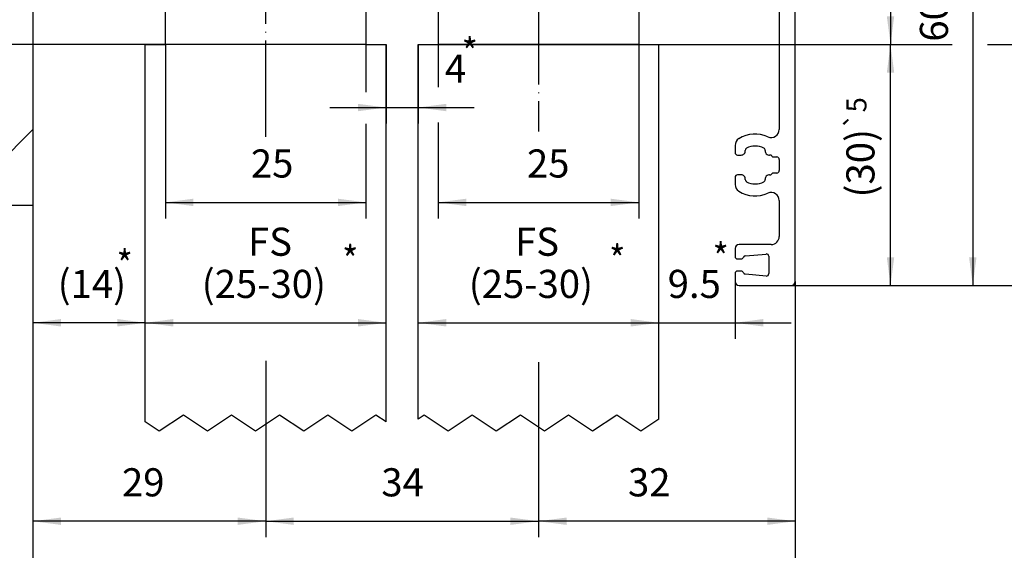
# Model space of a CAD drawing. Units: inches. Extents: x 0 to 584, y 0 to 412.
# Drawn here: x 99 to 222, y 218 to 284 of the extents above; entities that cross this region are included whole.
import ezdxf

# ---------------------------------------------------------------- set-up
doc = ezdxf.new("R2010")
doc.units = ezdxf.units.IN
doc.linetypes.add('DOT_CENTER', pattern=[14, 12, -1, 0, -1])
doc.layers.add('1', color=7, linetype='Continuous')
doc.styles.add('CONVERTER_11', font='txt.shx', dxfattribs={"width": 0.9})
doc.dimstyles.new('ME10_DIM_10', dxfattribs={"dimtxt": 3.5, "dimasz": 3.5, "dimexe": 2, "dimexo": 0, "dimgap": 2, "dimtad": 1, "dimdsep": 46, "dimtxsty": 'CONVERTER_11', "dimsah": 1, "dimcen": 0.09, "dimclrd": 3, "dimclre": 3, "dimclrt": 4, "dimadec": 0, "dimazin": 0, "dimtol": 1, "dimtp": 10, "dimtm": 5, "dimtfac": 0.714286, "dimtdec": 0, "dimtix": 1, "dimtmove": 0, "dimatfit": 3, "dimfxl": 1, "dimtolj": 1, "dimtzin": 0, "dimarcsym": 0})
doc.dimstyles.new('ME10_DIM_11', dxfattribs={"dimtxt": 3.5, "dimasz": 3.5, "dimexe": 2, "dimexo": 0, "dimgap": 2, "dimtad": 1, "dimdsep": 46, "dimtxsty": 'CONVERTER_11', "dimsah": 1, "dimcen": 0.09, "dimclrd": 3, "dimclre": 3, "dimclrt": 4, "dimadec": 0, "dimazin": 0, "dimtfac": 1, "dimtdec": 4, "dimtix": 1, "dimtmove": 0, "dimatfit": 3, "dimfxl": 1, "dimtolj": 1, "dimtzin": 0, "dimarcsym": 0})
doc.dimstyles.new('ME10_DIM_12', dxfattribs={"dimtxt": 3.5, "dimasz": 3.5, "dimexe": 2, "dimexo": 0, "dimgap": 2, "dimtad": 1, "dimdsep": 46, "dimtxsty": 'CONVERTER_11', "dimsah": 1, "dimcen": 0.09, "dimclrd": 3, "dimclre": 3, "dimclrt": 4, "dimadec": 0, "dimazin": 0, "dimtfac": 1, "dimtdec": 4, "dimtix": 1, "dimtmove": 0, "dimatfit": 3, "dimfxl": 1, "dimtolj": 1, "dimtzin": 0, "dimarcsym": 0})
doc.dimstyles.new('ME10_DIM_14', dxfattribs={"dimtxt": 3.5, "dimasz": 3.5, "dimexe": 2, "dimexo": 0, "dimgap": 2, "dimtad": 1, "dimdec": 0, "dimdsep": 46, "dimtxsty": 'CONVERTER_11', "dimsah": 1, "dimcen": 0.09, "dimclrd": 3, "dimclre": 3, "dimclrt": 4, "dimadec": 0, "dimazin": 0, "dimtfac": 1, "dimtdec": 4, "dimtix": 1, "dimtmove": 0, "dimatfit": 3, "dimfxl": 1, "dimtolj": 1, "dimtzin": 0, "dimarcsym": 0})
doc.dimstyles.new('ME10_DIM_15', dxfattribs={"dimtxt": 3.5, "dimasz": 3.5, "dimexe": 2, "dimexo": 0, "dimgap": 2, "dimtad": 1, "dimdsep": 46, "dimtxsty": 'CONVERTER_11', "dimsah": 1, "dimcen": 0.09, "dimclrd": 3, "dimclre": 3, "dimclrt": 4, "dimadec": 0, "dimazin": 0, "dimtfac": 1, "dimtdec": 4, "dimtix": 1, "dimtmove": 0, "dimatfit": 3, "dimfxl": 1, "dimtolj": 1, "dimtzin": 0, "dimarcsym": 0})
doc.dimstyles.new('ME10_DIM_16', dxfattribs={"dimtxt": 3.5, "dimasz": 3.5, "dimexe": 2, "dimexo": 0, "dimgap": 2, "dimtad": 1, "dimdsep": 46, "dimtxsty": 'CONVERTER_11', "dimsah": 1, "dimcen": 0.09, "dimclrd": 3, "dimclre": 3, "dimclrt": 4, "dimadec": 0, "dimazin": 0, "dimtol": 1, "dimtp": 5, "dimtm": 5, "dimtfac": 0.714286, "dimtdec": 0, "dimtix": 1, "dimtmove": 0, "dimatfit": 3, "dimfxl": 1, "dimtolj": 1, "dimtzin": 0, "dimarcsym": 0})
doc.dimstyles.new('ME10_DIM_17', dxfattribs={"dimtxt": 3.5, "dimasz": 3.5, "dimexe": 2, "dimexo": 0, "dimgap": 2, "dimtad": 1, "dimdsep": 46, "dimtxsty": 'CONVERTER_11', "dimsah": 1, "dimcen": 0.09, "dimclrd": 3, "dimclre": 3, "dimclrt": 4, "dimadec": 0, "dimazin": 0, "dimtfac": 1, "dimtdec": 4, "dimtix": 1, "dimtmove": 0, "dimatfit": 3, "dimfxl": 1, "dimtolj": 1, "dimtzin": 0, "dimarcsym": 0})
doc.dimstyles.new('ME10_DIM_23', dxfattribs={"dimtxt": 3.5, "dimasz": 3.5, "dimexe": 2, "dimexo": 0, "dimgap": 2, "dimtad": 1, "dimdsep": 46, "dimtxsty": 'CONVERTER_11', "dimsah": 1, "dimcen": 0.09, "dimclrd": 3, "dimclre": 3, "dimclrt": 4, "dimadec": 0, "dimazin": 0, "dimtol": 1, "dimtp": 5, "dimtm": 5, "dimtfac": 0.714286, "dimtdec": 0, "dimtix": 1, "dimtmove": 0, "dimatfit": 3, "dimfxl": 1, "dimtolj": 1, "dimtzin": 0, "dimarcsym": 0})
doc.dimstyles.new('ME10_DIM_24', dxfattribs={"dimtxt": 3.5, "dimasz": 3.5, "dimexe": 2, "dimexo": 0, "dimgap": 2, "dimtad": 1, "dimdsep": 46, "dimtxsty": 'CONVERTER_11', "dimsah": 1, "dimcen": 0.09, "dimclrd": 3, "dimclre": 3, "dimclrt": 4, "dimadec": 0, "dimazin": 0, "dimtfac": 1, "dimtdec": 4, "dimtix": 1, "dimtmove": 0, "dimatfit": 3, "dimfxl": 1, "dimtolj": 1, "dimtzin": 0, "dimarcsym": 0})
doc.dimstyles.new('ME10_DIM_25', dxfattribs={"dimtxt": 3.5, "dimasz": 3.5, "dimexe": 2, "dimexo": 0, "dimgap": 2, "dimtad": 1, "dimdsep": 46, "dimtxsty": 'CONVERTER_11', "dimsah": 1, "dimcen": 0.09, "dimclrd": 3, "dimclre": 3, "dimclrt": 4, "dimadec": 0, "dimazin": 0, "dimtfac": 1, "dimtdec": 4, "dimtix": 1, "dimtmove": 0, "dimatfit": 3, "dimfxl": 1, "dimtolj": 1, "dimtzin": 0, "dimarcsym": 0})
doc.dimstyles.new('ME10_DIM_26', dxfattribs={"dimtxt": 3.5, "dimasz": 3.5, "dimexe": 2, "dimexo": 0, "dimgap": 2, "dimtad": 1, "dimdsep": 46, "dimtxsty": 'CONVERTER_11', "dimsah": 1, "dimcen": 0.09, "dimclrd": 3, "dimclre": 3, "dimclrt": 4, "dimadec": 0, "dimazin": 0, "dimtfac": 1, "dimtdec": 4, "dimtix": 1, "dimtmove": 0, "dimatfit": 3, "dimfxl": 1, "dimtolj": 1, "dimtzin": 0, "dimarcsym": 0})
doc.dimstyles.new('ME10_DIM_27', dxfattribs={"dimtxt": 3.5, "dimasz": 3.5, "dimexe": 2, "dimexo": 0, "dimgap": 2, "dimtad": 1, "dimdsep": 46, "dimtxsty": 'CONVERTER_11', "dimsah": 1, "dimcen": 0.09, "dimclrd": 3, "dimclre": 3, "dimclrt": 4, "dimadec": 0, "dimazin": 0, "dimtfac": 1, "dimtdec": 4, "dimtix": 1, "dimtmove": 0, "dimatfit": 3, "dimfxl": 1, "dimtolj": 1, "dimtzin": 0, "dimarcsym": 0})
doc.dimstyles.new('ME10_DIM_28', dxfattribs={"dimtxt": 3.5, "dimasz": 3.5, "dimexe": 2, "dimexo": 0, "dimgap": 2, "dimtad": 1, "dimdsep": 46, "dimtxsty": 'CONVERTER_11', "dimsah": 1, "dimcen": 0.09, "dimclrd": 3, "dimclre": 3, "dimclrt": 4, "dimadec": 0, "dimazin": 0, "dimtfac": 1, "dimtdec": 4, "dimtix": 1, "dimtmove": 0, "dimatfit": 3, "dimfxl": 1, "dimtolj": 1, "dimtzin": 0, "dimarcsym": 0})
doc.dimstyles.new('ME10_DIM_29', dxfattribs={"dimtxt": 3.5, "dimasz": 3.5, "dimexe": 2, "dimexo": 0, "dimgap": 2, "dimtad": 1, "dimdsep": 46, "dimtxsty": 'CONVERTER_11', "dimsah": 1, "dimcen": 0.09, "dimclrd": 3, "dimclre": 3, "dimclrt": 4, "dimadec": 0, "dimazin": 0, "dimtfac": 1, "dimtdec": 4, "dimtix": 1, "dimtmove": 0, "dimatfit": 3, "dimfxl": 1, "dimtolj": 1, "dimtzin": 0, "dimarcsym": 0})
doc.dimstyles.new('ME10_DIM_30', dxfattribs={"dimtxt": 3.5, "dimasz": 3.5, "dimexe": 2, "dimexo": 0, "dimgap": 2, "dimtad": 1, "dimdsep": 46, "dimtxsty": 'CONVERTER_11', "dimsah": 1, "dimcen": 0.09, "dimclrd": 3, "dimclre": 3, "dimclrt": 4, "dimadec": 0, "dimazin": 0, "dimtfac": 1, "dimtdec": 4, "dimtix": 1, "dimtmove": 0, "dimatfit": 3, "dimfxl": 1, "dimtolj": 1, "dimtzin": 0, "dimarcsym": 0})
doc.dimstyles.new('ME10_DIM_31', dxfattribs={"dimtxt": 3.5, "dimasz": 3.5, "dimexe": 2, "dimexo": 0, "dimgap": 2, "dimtad": 1, "dimdsep": 46, "dimtxsty": 'CONVERTER_11', "dimsah": 1, "dimcen": 0.09, "dimclrd": 3, "dimclre": 3, "dimclrt": 4, "dimadec": 0, "dimazin": 0, "dimtfac": 1, "dimtdec": 4, "dimtix": 1, "dimtmove": 0, "dimatfit": 3, "dimfxl": 1, "dimtolj": 1, "dimtzin": 0, "dimarcsym": 0})
doc.dimstyles.new('ME10_DIM_32', dxfattribs={"dimtxt": 3.5, "dimasz": 3.5, "dimexe": 2, "dimexo": 0, "dimgap": 2, "dimtad": 1, "dimdsep": 46, "dimtxsty": 'CONVERTER_11', "dimsah": 1, "dimcen": 0.09, "dimclrd": 3, "dimclre": 3, "dimclrt": 4, "dimadec": 0, "dimazin": 0, "dimtfac": 1, "dimtdec": 4, "dimtix": 1, "dimtmove": 0, "dimatfit": 3, "dimfxl": 1, "dimtolj": 1, "dimtzin": 0, "dimarcsym": 0})
doc.dimstyles.new('ME10_DIM_33', dxfattribs={"dimtxt": 3.5, "dimasz": 3.5, "dimexe": 2, "dimexo": 0, "dimgap": 2, "dimtad": 1, "dimdsep": 46, "dimtxsty": 'CONVERTER_11', "dimsah": 1, "dimcen": 0.09, "dimclrd": 3, "dimclre": 3, "dimclrt": 4, "dimadec": 0, "dimazin": 0, "dimtfac": 1, "dimtdec": 4, "dimtix": 1, "dimtmove": 0, "dimatfit": 3, "dimfxl": 1, "dimtolj": 1, "dimtzin": 0, "dimarcsym": 0})

# ---------------------------------------------------------------- blocks, each defined once
blk = doc.blocks.new('10421-EP-70_15_Clipsblende-100-einfluegelig__2', base_point=(185.71, 250.9))
at = {"color": 1, "linetype": 'Continuous'}
for p, q in [((195.61, 251.4), (195.61, 361.4)), ((193.61, 301.4), (193.61, 270.32)), ((188.11, 268.33), (188.11, 267.44)), ((188.41, 267.14), (188.88, 267.14)), ((192.91, 266.9), (193.31, 266.9)), ((193.61, 266.6), (193.61, 265.2)), ((188.11, 264.37), (188.11, 263.48)), ((188.88, 264.67), (188.41, 264.67)), ((193.31, 264.9), (192.91, 264.9)), ((193.61, 261.48), (193.61, 257)), ((188.11, 255.5), (188.11, 254.5)), ((192.61, 256), (188.61, 256)), ((188.41, 254.2), (188.85, 254.2)), ((189.39, 254.6), (191.99, 254.82)), ((192.31, 254.53), (192.31, 252.38)), ((188.11, 252.4), (188.11, 251.4)), ((188.85, 252.7), (188.41, 252.7)), ((191.99, 252.08), (189.39, 252.31)), ((188.61, 250.9), (195.11, 250.9))]:
    blk.add_line(p, q, dxfattribs=at)
for centre, radius, start, end in [((192.61, 270.32), 1, 245.6461, 0), ((189.11, 268.33), 1, 121.7569, 180), ((190.61, 265.9), 3.85, 65.6461, 121.7569), ((188.88, 267.64), 0.5, 270, 6.5048), ((189.68, 267.73), 0.3, 117.2161, 186.5048), ((190.61, 265.9), 2.35, 62.7839, 117.2161), ((191.55, 267.73), 0.3, 353.4952, 62.7839), ((192.35, 267.64), 0.5, 173.4952, 276.5048), ((188.41, 267.44), 0.3, 180, 270), ((192.44, 266.84), 0.3, 37.1615, 96.5048), ((192.91, 267.2), 0.3, 217.1615, 270), ((193.31, 266.6), 0.3, 0, 90), ((193.31, 265.2), 0.3, 270, 0), ((188.41, 264.37), 0.3, 90, 180), ((188.88, 264.17), 0.5, 353.4952, 90), ((189.68, 264.08), 0.3, 173.4952, 242.7839), ((191.55, 264.08), 0.3, 297.2161, 6.5048), ((192.35, 264.17), 0.5, 83.4952, 186.5048), ((192.44, 264.97), 0.3, 263.4952, 322.8385), ((192.91, 264.6), 0.3, 90, 142.8385), ((189.11, 263.48), 1, 180, 238.2431), ((190.61, 265.9), 3.85, 238.2431, 294.3539), ((190.61, 265.9), 2.35, 242.7839, 297.2161), ((192.61, 261.48), 1, 0, 114.3539), ((192.61, 257), 1, 270, 0), ((188.61, 255.5), 0.5, 90, 180), ((188.41, 254.5), 0.3, 180, 270), ((188.85, 254.5), 0.3, 270, 340.0355), ((189.41, 254.3), 0.3, 95, 160.0355), ((192.01, 254.53), 0.3, 0, 95), ((188.41, 252.4), 0.3, 90, 180), ((188.85, 252.4), 0.3, 19.9645, 90), ((189.41, 252.61), 0.3, 199.9645, 265), ((192.01, 252.38), 0.3, 265, 0), ((188.61, 251.4), 0.5, 180, 270), ((195.11, 251.4), 0.5, 270, 0)]:
    blk.add_arc(centre, radius, start, end, dxfattribs=at)
blk = doc.blocks.new('10421-EP-83_14_Decke-zweifluegelig_1__10', base_point=(82.66, 260.9))
at = {"layer": '1', "linetype": 'Continuous'}
h = blk.add_hatch(dxfattribs=at)
h.set_pattern_fill('_USER', color=3, scale=15, angle=45, pattern_type=0)
h.set_pattern_definition([(45, (0, 0), (-10.6066, 10.6066), [])])
h.paths.add_polyline_path([(83.06, 260.9), (82.66, 261.5), (84.66, 264.5), (82.66, 267.5), (84.66, 270.5), (82.66, 273.5), (84.66, 276.5), (82.66, 279.5), (84.66, 282.5), (82.66, 285.5), (84.66, 288.5), (82.66, 291.5), (84.66, 294.5), (82.66, 297.5), (84.66, 300.5), (82.66, 303.5), (84.66, 306.5), (82.66, 309.5), (84.66, 312.5), (82.66, 315.5), (84.66, 318.5), (82.66, 321.5), (84.66, 324.5), (82.66, 327.5), (84.66, 330.5), (82.66, 333.5), (84.66, 336.5), (82.66, 339.5), (84.66, 342.5), (82.66, 345.5), (84.66, 348.5), (82.66, 351.5), (84.66, 354.5), (82.66, 357.5), (84.66, 360.5), (82.66, 363.5), (84.66, 366.5), (82.66, 369.5), (84.66, 372.5), (82.66, 375.5), (84.66, 378.5), (83.66, 380), (83.66, 382.75), (84.85, 382.75), (86.35, 381.75), (89.35, 383.75), (92.35, 381.75), (95.35, 383.75), (98.35, 381.75), (100.61, 383.26), (100.61, 363.9), (100.61, 260.9)])
at = {"color": 1, "linetype": 'Continuous'}
for p in [(100.61, 363.9), (83.06, 260.9)]:
    blk.add_line(p, (100.61, 260.9), dxfattribs=at)
blk = doc.blocks.new('10421-2-0456_Ausleger_kurz_Teleskop_1__47', base_point=(151.11, 280.9))
at = {"color": 1, "linetype": 'Continuous'}
for p, q in [((151.11, 285.9), (151.11, 280.9)), ((176.11, 285.9), (176.11, 280.9)), ((176.11, 280.9), (151.11, 280.9))]:
    blk.add_line(p, q, dxfattribs=at)
at = {"layer": '1', "color": 3, "linetype": 'DOT_CENTER'}
blk.add_line((163.61, 372.54), (163.61, 270.09), dxfattribs=at)
blk = doc.blocks.new('10421-EP-83_02_Teleskop-zweiter-Flügel__50', base_point=(142.11, 280.9))
blk.add_blockref('10421-2-0456_Ausleger_kurz_Teleskop_1__47', (151.11, 280.9))
blk = doc.blocks.new('10421-2-0473_Zylinderschraube_fuer_Set_Ausleger_lang_1__74', base_point=(119.36, 289.95))
at = {"color": 1, "linetype": 'Continuous'}
for p, q in [((123.61, 296.51), (121.61, 295.36)), ((125.61, 295.36), (123.61, 296.51)), ((121.61, 295.36), (121.61, 293.05)), ((125.61, 293.05), (125.61, 295.36)), ((121.61, 293.05), (123.61, 291.89)), ((123.61, 291.89), (125.61, 293.05))]:
    blk.add_line(p, q, dxfattribs=at)
for radius in [4.25, 3.75]:
    blk.add_circle((123.61, 294.2), radius, dxfattribs=at)
for start, end in [(90, 150), (30, 90), (150, 210), (330, 30), (210, 270), (270, 330)]:
    blk.add_arc((123.61, 294.2), 2.31, start, end, dxfattribs=at)
blk = doc.blocks.new('10421-2-0494_Gleitlager_mit_Bund_JFM-0507-05_1_1__75', base_point=(118.11, 288.7))
at = {"color": 1, "linetype": 'Continuous'}
blk.add_circle((123.61, 294.2), 5.5, dxfattribs=at)
blk = doc.blocks.new('10421-2-0494_Gleitlager_mit_Bund_JFM-0507-05_1__76', base_point=(130.11, 288.7))
at = {"color": 1, "linetype": 'Continuous'}
blk.add_circle((135.61, 294.2), 5.5, dxfattribs=at)
blk = doc.blocks.new('10421-2-0483_Platte_fuer_Umlenkrolle__77', base_point=(117.11, 285.9))
at = {"color": 1, "linetype": 'Continuous'}
for p, q in [((117.11, 303.4), (142.11, 303.4)), ((117.11, 285.9), (117.11, 303.4)), ((142.11, 285.9), (142.11, 303.4))]:
    blk.add_line(p, q, dxfattribs=at)
blk = doc.blocks.new('10421-2-0473_Zylinderschraube_fuer_Set_Ausleger_lang__78', base_point=(131.36, 289.95))
at = {"color": 1, "linetype": 'Continuous'}
for p, q in [((135.61, 296.51), (133.61, 295.36)), ((137.61, 295.36), (135.61, 296.51)), ((133.61, 295.36), (133.61, 293.05)), ((137.61, 293.05), (137.61, 295.36)), ((133.61, 293.05), (135.61, 291.89)), ((135.61, 291.89), (137.61, 293.05))]:
    blk.add_line(p, q, dxfattribs=at)
for radius in [4.25, 3.75]:
    blk.add_circle((135.61, 294.2), radius, dxfattribs=at)
for start, end in [(90, 150), (30, 90), (150, 210), (330, 30), (210, 270), (270, 330)]:
    blk.add_arc((135.61, 294.2), 2.31, start, end, dxfattribs=at)
blk = doc.blocks.new('10421-2-0465_Umlenkrolle_fuer_Teleskop__79', base_point=(113.61, 290.9))
at = {"color": 1, "linetype": 'Continuous'}
for p, q in [((116.67, 296.9), (113.61, 296.9)), ((113.61, 296.9), (113.61, 296.32)), ((116.67, 296.32), (113.61, 296.32)), ((116.55, 294.95), (113.61, 296.32)), ((117.11, 296.9), (116.67, 296.9)), ((117.11, 296.32), (116.67, 296.32)), ((143.18, 296.9), (142.11, 296.9)), ((142.56, 296.32), (142.11, 296.32)), ((145.61, 296.32), (142.56, 296.32)), ((142.67, 294.95), (145.61, 296.32)), ((145.61, 296.9), (143.18, 296.9)), ((145.61, 296.9), (145.61, 296.32)), ((116.56, 294.95), (116.55, 294.95)), ((116.56, 292.95), (113.61, 291.58)), ((142.66, 292.95), (142.66, 292.95)), ((142.66, 292.95), (145.61, 291.58)), ((116.67, 291.58), (113.61, 291.58)), ((113.61, 291.58), (113.61, 290.9)), ((116.67, 290.9), (113.61, 290.9)), ((117.11, 291.58), (116.67, 291.58)), ((117.11, 290.9), (116.67, 290.9)), ((143.18, 291.58), (142.11, 291.58)), ((143.18, 290.9), (142.11, 290.9)), ((145.61, 291.58), (143.18, 291.58)), ((145.61, 290.9), (143.18, 290.9)), ((145.61, 291.58), (145.61, 290.9))]:
    blk.add_line(p, q, dxfattribs=at)
blk = doc.blocks.new('10421-2-0455_Ausleger_lang__80', base_point=(117.11, 280.9))
at = {"color": 1, "linetype": 'Continuous'}
for p, q in [((117.11, 280.9), (117.11, 285.9)), ((142.11, 285.9), (117.11, 285.9)), ((142.11, 285.9), (142.11, 280.9)), ((142.11, 280.9), (117.11, 280.9))]:
    blk.add_line(p, q, dxfattribs=at)
at = {"layer": '1', "color": 3, "linetype": 'DOT_CENTER'}
blk.add_line((129.61, 269.39), (129.61, 371.72), dxfattribs=at)
blk = doc.blocks.new('10421-1-0176_1_Set_Ausleger_gross__81', base_point=(113.61, 280.9))
for name, p in [('10421-2-0455_Ausleger_lang__80', (117.11, 280.9)), ('10421-2-0483_Platte_fuer_Umlenkrolle__77', (117.11, 285.9)), ('10421-2-0494_Gleitlager_mit_Bund_JFM-0507-05_1_1__75', (118.11, 288.7)), ('10421-2-0494_Gleitlager_mit_Bund_JFM-0507-05_1__76', (130.11, 288.7)), ('10421-2-0473_Zylinderschraube_fuer_Set_Ausleger_lang_1__74', (119.36, 289.95)), ('10421-2-0473_Zylinderschraube_fuer_Set_Ausleger_lang__78', (131.36, 289.95)), ('10421-2-0465_Umlenkrolle_fuer_Teleskop__79', (113.61, 290.9))]:
    blk.add_blockref(name, p)
blk = doc.blocks.new('10421-EP-83_01_Teleskop-erster-Flügel__83', base_point=(100.61, 280.9))
blk.add_blockref('10421-1-0176_1_Set_Ausleger_gross__81', (113.61, 280.9))
blk = doc.blocks.new('10421-EP-83_04_Holzfluegel_30mm_ohne_Bearbeitung__84', base_point=(114.61, 232.76))
at = {"color": 1, "linetype": 'Continuous'}
for p, q in [((114.61, 233.92), (114.61, 280.9)), ((114.61, 280.9), (117.11, 280.9)), ((142.11, 280.9), (144.61, 280.9)), ((144.61, 233.92), (144.61, 280.9))]:
    blk.add_line(p, q, dxfattribs=at)
at = {"color": 3, "linetype": 'DOT_CENTER'}
for p, q in [((119.35, 234.76), (116.35, 232.76)), ((122.35, 232.76), (119.35, 234.76)), ((125.35, 234.76), (122.35, 232.76)), ((128.35, 232.76), (125.35, 234.76)), ((131.35, 234.76), (128.35, 232.76)), ((134.35, 232.76), (131.35, 234.76)), ((137.35, 234.76), (134.35, 232.76)), ((140.35, 232.76), (137.35, 234.76)), ((143.35, 234.76), (140.35, 232.76)), ((144.61, 233.92), (143.35, 234.76)), ((116.35, 232.76), (114.61, 233.92))]:
    blk.add_line(p, q, dxfattribs=at)
at = {"layer": '1', "color": 3, "linetype": 'DOT_CENTER'}
blk.add_line((129.61, 241.53), (129.61, 230.82), dxfattribs=at)
blk = doc.blocks.new('10421-EP-83_03_Holzfluegel_30mm_ohne_Bearbeitung__85', base_point=(148.61, 232.76))
at = {"color": 1, "linetype": 'Continuous'}
for p, q in [((148.61, 280.9), (151.11, 280.9)), ((148.61, 234.26), (148.61, 280.9)), ((151.11, 280.9), (176.11, 280.9)), ((176.11, 280.9), (178.61, 280.9)), ((178.61, 234.26), (178.61, 280.9))]:
    blk.add_line(p, q, dxfattribs=at)
at = {"color": 3, "linetype": 'DOT_CENTER'}
for p, q in [((149.35, 234.76), (148.61, 234.26)), ((152.35, 232.76), (149.35, 234.76)), ((155.35, 234.76), (152.35, 232.76)), ((158.35, 232.76), (155.35, 234.76)), ((161.35, 234.76), (158.35, 232.76)), ((164.35, 232.76), (161.35, 234.76)), ((167.35, 234.76), (164.35, 232.76)), ((170.35, 232.76), (167.35, 234.76)), ((173.35, 234.76), (170.35, 232.76)), ((176.35, 232.76), (173.35, 234.76)), ((178.61, 234.26), (176.35, 232.76))]:
    blk.add_line(p, q, dxfattribs=at)
at = {"layer": '1', "color": 3, "linetype": 'DOT_CENTER'}
blk.add_line((163.61, 241.37), (163.61, 231.62), dxfattribs=at)
blk = doc.blocks.new('10421-EP-83-Perlan-Teleskop-Standard__86', base_point=(82.66, 232.76))
for name, p in [('10421-EP-83_14_Decke-zweifluegelig_1__10', (82.66, 260.9)), ('10421-EP-83_02_Teleskop-zweiter-Flügel__50', (142.11, 280.9)), ('10421-EP-83_01_Teleskop-erster-Flügel__83', (100.61, 280.9)), ('10421-EP-70_15_Clipsblende-100-einfluegelig__2', (185.71, 250.9)), ('10421-EP-83_04_Holzfluegel_30mm_ohne_Bearbeitung__84', (114.61, 232.76)), ('10421-EP-83_03_Holzfluegel_30mm_ohne_Bearbeitung__85', (148.61, 232.76))]:
    blk.add_blockref(name, p)
blk = doc.blocks.new('*D251')
at = {"layer": '1', "color": 3, "linetype": 'Continuous'}
for p, q in [((213.94, 363.9), (230.44, 363.9)), ((228.44, 363.9), (228.44, 280.9)), ((178.61, 280.9), (215.17, 280.9)), ((219.58, 280.9), (230.44, 280.9))]:
    blk.add_line(p, q, dxfattribs=at)
at = {"layer": '1', "color": 3}
for points in [[(228.91, 360.4), (227.98, 360.4), (228.44, 363.9)], [(227.98, 284.4), (228.91, 284.4), (228.44, 280.9)]]:
    blk.add_solid(points, dxfattribs=at)
at = {"layer": '1', "color": 4, "insert": (225.07, 320.95), "char_height": 3.5, "attachment_point": 7, "rotation": 90, "line_spacing_factor": 0.60024, "style": 'CONVERTER_11'}
blk.add_mtext('\\C4;(83)\\C3;\\H2.5;\\S+10^ -5;', dxfattribs=at)
blk = doc.blocks.new('*D252')
at = {"layer": '1', "color": 3, "linetype": 'Continuous'}
for p, q in [((100.61, 260.9), (100.61, 207.77)), ((195.61, 251.4), (195.61, 207.77)), ((100.61, 209.77), (195.61, 209.77))]:
    blk.add_line(p, q, dxfattribs=at)
at = {"layer": '1', "color": 3}
for points in [[(104.11, 210.24), (104.11, 209.31), (100.61, 209.77)], [(192.11, 209.31), (192.11, 210.24), (195.61, 209.77)]]:
    blk.add_solid(points, dxfattribs=at)
at = {"layer": '1', "color": 4, "insert": (144.02, 211.77), "char_height": 3.5, "attachment_point": 7, "rotation": 0.0001, "line_spacing_factor": 0.60024, "style": 'CONVERTER_11'}
blk.add_mtext('95', dxfattribs=at)
blk = doc.blocks.new('*D253')
at = {"layer": '1', "color": 3, "linetype": 'Continuous'}
for p, q in [((195.61, 251.4), (195.61, 219.55)), ((163.61, 241.37), (163.61, 219.55)), ((195.61, 221.55), (163.61, 221.55))]:
    blk.add_line(p, q, dxfattribs=at)
at = {"layer": '1', "color": 3}
for points in [[(167.11, 222.01), (167.11, 221.09), (163.61, 221.55)], [(192.11, 221.09), (192.11, 222.01), (195.61, 221.55)]]:
    blk.add_solid(points, dxfattribs=at)
at = {"layer": '1', "color": 4, "insert": (174.76, 223.55), "char_height": 3.5, "attachment_point": 7, "rotation": 0.0001, "line_spacing_factor": 0.60024, "style": 'CONVERTER_11'}
blk.add_mtext('32', dxfattribs=at)
blk = doc.blocks.new('*D255')
at = {"layer": '1', "color": 3, "linetype": 'Continuous'}
for p, q in [((162.84, 301.75), (209.48, 301.75)), ((207.48, 301.75), (207.48, 280.9)), ((176.11, 280.9), (209.48, 280.9))]:
    blk.add_line(p, q, dxfattribs=at)
at = {"layer": '1', "color": 3}
for points in [[(207.94, 298.25), (207.02, 298.25), (207.48, 301.75)], [(207.02, 284.4), (207.94, 284.4), (207.48, 280.9)]]:
    blk.add_solid(points, dxfattribs=at)
at = {"layer": '1', "color": 4, "insert": (205.48, 289.81), "char_height": 3.5, "attachment_point": 7, "rotation": 90, "line_spacing_factor": 0.60024, "style": 'CONVERTER_11'}
blk.add_mtext('21', dxfattribs=at)
blk = doc.blocks.new('*D256')
at = {"layer": '1', "color": 3, "linetype": 'Continuous'}
for p, q in [((177.71, 310.9), (219.73, 310.9)), ((217.73, 310.9), (217.73, 250.9)), ((195.11, 250.9), (219.73, 250.9))]:
    blk.add_line(p, q, dxfattribs=at)
at = {"layer": '1', "color": 3}
for points in [[(218.19, 307.4), (217.27, 307.4), (217.73, 310.9)], [(217.27, 254.4), (218.19, 254.4), (217.73, 250.9)]]:
    blk.add_solid(points, dxfattribs=at)
at = {"layer": '1', "color": 4, "insert": (215.73, 281.25), "char_height": 3.5, "attachment_point": 7, "rotation": 90, "line_spacing_factor": 0.60024, "style": 'CONVERTER_11'}
blk.add_mtext('60', dxfattribs=at)
blk = doc.blocks.new('*D257')
at = {"layer": '1', "color": 3, "linetype": 'Continuous'}
for p, q in [((178.61, 280.9), (209.48, 280.9)), ((207.48, 250.9), (207.48, 280.9)), ((195.11, 250.9), (209.48, 250.9))]:
    blk.add_line(p, q, dxfattribs=at)
at = {"layer": '1', "color": 3}
for points in [[(207.94, 277.4), (207.02, 277.4), (207.48, 280.9)], [(207.02, 254.4), (207.94, 254.4), (207.48, 250.9)]]:
    blk.add_solid(points, dxfattribs=at)
at = {"layer": '1', "color": 4, "insert": (205.48, 261.85), "char_height": 3.5, "attachment_point": 7, "rotation": 90, "line_spacing_factor": 0.60024, "style": 'CONVERTER_11'}
blk.add_mtext('\\C4;(30)\\C3;\\H2.5;{\\Fgdt;`}5', dxfattribs=at)
blk = doc.blocks.new('*D258')
at = {"layer": '1', "color": 3, "linetype": 'Continuous'}
for p, q in [((194.35, 361.9), (225.71, 361.9)), ((230.72, 361.9), (242.44, 361.9)), ((240.44, 250.9), (240.44, 361.9)), ((195.11, 250.9), (242.44, 250.9))]:
    blk.add_line(p, q, dxfattribs=at)
at = {"layer": '1', "color": 3}
for points in [[(240.91, 358.4), (239.98, 358.4), (240.44, 361.9)], [(239.98, 254.4), (240.91, 254.4), (240.44, 250.9)]]:
    blk.add_solid(points, dxfattribs=at)
at = {"layer": '1', "color": 4, "insert": (238.44, 309.87), "char_height": 3.5, "attachment_point": 7, "rotation": 90, "line_spacing_factor": 0.60024, "style": 'CONVERTER_11'}
blk.add_mtext('111', dxfattribs=at)
blk = doc.blocks.new('*D264')
at = {"layer": '1', "color": 3, "linetype": 'Continuous'}
for p, q in [((122.11, 310.9), (66.67, 310.9)), ((68.67, 280.9), (68.67, 310.9)), ((114.61, 280.9), (66.67, 280.9))]:
    blk.add_line(p, q, dxfattribs=at)
at = {"layer": '1', "color": 3}
for points in [[(69.13, 307.4), (68.21, 307.4), (68.67, 310.9)], [(68.21, 284.4), (69.13, 284.4), (68.67, 280.9)]]:
    blk.add_solid(points, dxfattribs=at)
at = {"layer": '1', "color": 4, "insert": (66.67, 291.97), "char_height": 3.5, "attachment_point": 7, "rotation": 90, "line_spacing_factor": 0.60024, "style": 'CONVERTER_11'}
blk.add_mtext('\\C4;30\\C3;\\H2.5;{\\Fgdt;`}5', dxfattribs=at)
blk = doc.blocks.new('*D265')
at = {"layer": '1', "color": 3, "linetype": 'Continuous'}
for p, q in [((117.11, 280.9), (66.67, 280.9)), ((68.67, 260.9), (68.67, 280.9)), ((83.06, 260.9), (66.67, 260.9))]:
    blk.add_line(p, q, dxfattribs=at)
at = {"layer": '1', "color": 3}
for points in [[(69.13, 277.4), (68.21, 277.4), (68.67, 280.9)], [(68.21, 264.4), (69.13, 264.4), (68.67, 260.9)]]:
    blk.add_solid(points, dxfattribs=at)
at = {"layer": '1', "color": 4, "insert": (66.67, 268.44), "char_height": 3.5, "attachment_point": 7, "rotation": 90, "line_spacing_factor": 0.60024, "style": 'CONVERTER_11'}
blk.add_mtext('20', dxfattribs=at)
blk = doc.blocks.new('*D266')
at = {"layer": '1', "color": 3, "linetype": 'Continuous'}
for p, q in [((100.61, 260.9), (100.61, 244.25)), ((114.61, 233.92), (114.61, 248.25)), ((114.61, 246.25), (100.61, 246.25))]:
    blk.add_line(p, q, dxfattribs=at)
at = {"layer": '1', "color": 3}
for points in [[(104.11, 246.72), (104.11, 245.79), (100.61, 246.25)], [(111.11, 245.79), (111.11, 246.72), (114.61, 246.25)]]:
    blk.add_solid(points, dxfattribs=at)
at = {"layer": '1', "color": 4, "insert": (103.69, 248.25), "char_height": 3.5, "attachment_point": 7, "rotation": 0.0001, "line_spacing_factor": 0.60024, "style": 'CONVERTER_11'}
blk.add_mtext('(14)', dxfattribs=at)
blk = doc.blocks.new('*D267')
at = {"layer": '1', "color": 3, "linetype": 'Continuous'}
for p, q in [((100.61, 260.9), (100.61, 219.55)), ((129.61, 230.82), (129.61, 219.55)), ((129.61, 221.55), (100.61, 221.55))]:
    blk.add_line(p, q, dxfattribs=at)
at = {"layer": '1', "color": 3}
for points in [[(104.11, 222.01), (104.11, 221.09), (100.61, 221.55)], [(126.11, 221.09), (126.11, 222.01), (129.61, 221.55)]]:
    blk.add_solid(points, dxfattribs=at)
at = {"layer": '1', "color": 4, "insert": (111.7, 223.55), "char_height": 3.5, "attachment_point": 7, "rotation": 0.0001, "line_spacing_factor": 0.60024, "style": 'CONVERTER_11'}
blk.add_mtext('29', dxfattribs=at)
blk = doc.blocks.new('*D268')
at = {"layer": '1', "color": 3, "linetype": 'Continuous'}
for p, q in [((129.61, 230.82), (129.61, 219.55)), ((163.61, 231.62), (163.61, 219.55)), ((129.61, 221.55), (163.61, 221.55))]:
    blk.add_line(p, q, dxfattribs=at)
at = {"layer": '1', "color": 3}
for points in [[(133.11, 222.01), (133.11, 221.09), (129.61, 221.55)], [(160.11, 221.09), (160.11, 222.01), (163.61, 221.55)]]:
    blk.add_solid(points, dxfattribs=at)
at = {"layer": '1', "color": 4, "insert": (144.02, 223.55), "char_height": 3.5, "attachment_point": 7, "rotation": 0.0001, "line_spacing_factor": 0.60024, "style": 'CONVERTER_11'}
blk.add_mtext('34', dxfattribs=at)
blk = doc.blocks.new('*D269')
at = {"layer": '1', "color": 3, "linetype": 'Continuous'}
for p, q in [((144.61, 280.9), (144.61, 271.05)), ((148.61, 280.9), (148.61, 271.05)), ((137.61, 273.05), (144.61, 273.05)), ((144.61, 273.05), (148.61, 273.05)), ((148.61, 273.05), (155.61, 273.05))]:
    blk.add_line(p, q, dxfattribs=at)
at = {"layer": '1', "color": 3}
for points in [[(141.11, 272.59), (141.11, 273.51), (144.61, 273.05)], [(152.11, 273.51), (152.11, 272.59), (148.61, 273.05)]]:
    blk.add_solid(points, dxfattribs=at)
at = {"layer": '1', "color": 4, "insert": (151.94, 275.05), "char_height": 3.5, "attachment_point": 7, "rotation": 0.0001, "line_spacing_factor": 0.60024, "style": 'CONVERTER_11'}
blk.add_mtext('4', dxfattribs=at)
blk = doc.blocks.new('*D270')
at = {"layer": '1', "color": 3, "linetype": 'Continuous'}
for p, q in [((148.61, 234.26), (148.61, 248.25)), ((178.61, 234.26), (178.61, 248.25)), ((148.61, 246.25), (178.61, 246.25))]:
    blk.add_line(p, q, dxfattribs=at)
at = {"layer": '1', "color": 3}
for points in [[(152.11, 246.72), (152.11, 245.79), (148.61, 246.25)], [(175.11, 245.79), (175.11, 246.72), (178.61, 246.25)]]:
    blk.add_solid(points, dxfattribs=at)
at = {"layer": '1', "color": 4, "char_height": 3.5, "attachment_point": 7, "rotation": 0.0001, "line_spacing_factor": 0.60024, "style": 'CONVERTER_11'}
for s, insert in [('FS', (160.69, 253.5)), ('(25-30)', (154.92, 248.25))]:
    blk.add_mtext(s, dxfattribs=dict(at, insert=insert))
blk = doc.blocks.new('*D271')
at = {"layer": '1', "color": 3, "linetype": 'Continuous'}
for p, q in [((114.61, 233.92), (114.61, 248.25)), ((144.61, 233.92), (144.61, 248.25)), ((114.61, 246.25), (144.61, 246.25))]:
    blk.add_line(p, q, dxfattribs=at)
at = {"layer": '1', "color": 3}
for points in [[(118.11, 246.72), (118.11, 245.79), (114.61, 246.25)], [(141.11, 245.79), (141.11, 246.72), (144.61, 246.25)]]:
    blk.add_solid(points, dxfattribs=at)
at = {"layer": '1', "color": 4, "char_height": 3.5, "attachment_point": 7, "rotation": 0.0001, "line_spacing_factor": 0.60024, "style": 'CONVERTER_11'}
for s, insert in [('FS', (127.41, 253.5)), ('(25-30)', (121.64, 248.25))]:
    blk.add_mtext(s, dxfattribs=dict(at, insert=insert))
blk = doc.blocks.new('*D272')
at = {"layer": '1', "color": 3, "linetype": 'Continuous'}
for p, q in [((151.11, 280.9), (151.11, 275.57)), ((176.11, 280.9), (176.11, 259.24)), ((151.11, 271.19), (151.11, 259.24)), ((151.11, 261.24), (176.11, 261.24))]:
    blk.add_line(p, q, dxfattribs=at)
at = {"layer": '1', "color": 3}
for points in [[(154.61, 261.7), (154.61, 260.78), (151.11, 261.24)], [(172.61, 260.78), (172.61, 261.7), (176.11, 261.24)]]:
    blk.add_solid(points, dxfattribs=at)
at = {"layer": '1', "color": 4, "insert": (162.17, 263.24), "char_height": 3.5, "attachment_point": 7, "rotation": 0.0001, "line_spacing_factor": 0.60024, "style": 'CONVERTER_11'}
blk.add_mtext('25', dxfattribs=at)
blk = doc.blocks.new('*D273')
at = {"layer": '1', "color": 3, "linetype": 'Continuous'}
for p, q in [((117.11, 280.9), (117.11, 259.24)), ((142.11, 280.9), (142.11, 274.96)), ((142.11, 271.04), (142.11, 259.24)), ((117.11, 261.24), (142.11, 261.24))]:
    blk.add_line(p, q, dxfattribs=at)
at = {"layer": '1', "color": 3}
for points in [[(120.61, 261.7), (120.61, 260.78), (117.11, 261.24)], [(138.61, 260.78), (138.61, 261.7), (142.11, 261.24)]]:
    blk.add_solid(points, dxfattribs=at)
at = {"layer": '1', "color": 4, "insert": (127.76, 263.24), "char_height": 3.5, "attachment_point": 7, "rotation": 0.0001, "line_spacing_factor": 0.60024, "style": 'CONVERTER_11'}
blk.add_mtext('25', dxfattribs=at)
blk = doc.blocks.new('*D274')
at = {"layer": '1', "color": 3, "linetype": 'Continuous'}
for p, q in [((188.11, 251.4), (188.11, 244.25)), ((178.61, 234.26), (178.61, 248.25)), ((171.61, 246.25), (178.61, 246.25)), ((178.61, 246.25), (188.11, 246.25)), ((188.11, 246.25), (195.11, 246.25))]:
    blk.add_line(p, q, dxfattribs=at)
at = {"layer": '1', "color": 3}
for points in [[(175.11, 245.79), (175.11, 246.72), (178.61, 246.25)], [(191.61, 246.72), (191.61, 245.79), (188.11, 246.25)]]:
    blk.add_solid(points, dxfattribs=at)
at = {"layer": '1', "color": 4, "insert": (179.71, 248.25), "char_height": 3.5, "attachment_point": 7, "rotation": 0.0001, "line_spacing_factor": 0.60024, "style": 'CONVERTER_11'}
blk.add_mtext('9.5', dxfattribs=at)
blk = doc.blocks.new('_04_01', base_point=(239, 1402))
blk.add_blockref('10421-EP-83-Perlan-Teleskop-Standard__86', (82.661, 232.756))
at = {"layer": '1', "color": 4, "style": 'CONVERTER_11', "width": 0.9}
for p in [(154.04, 278.17), (111.035, 251.755), (139.139, 252.317), (172.415, 252.368), (185.311, 252.63)]:
    blk.add_text('*', height=3.5, dxfattribs=at).set_placement(p)
at = {"layer": '1'}
for base, p2, text, dimstyle, picture, middle in [((228.444, 363.903), (213.94, 363.903), '(83)', 'ME10_DIM_10', '*D251', (223.319, 328.529)), ((207.483, 250.903), (195.114, 250.903), '(30)', 'ME10_DIM_16', '*D257', (203.733, 268.547))]:
    dim = blk.add_linear_dim(base=base, p1=(178.614, 280.903), p2=p2, angle=90, text=text, dimstyle=dimstyle, dxfattribs=at)
    dim.commit()
    dim.dimension.update_dxf_attribs({"geometry": picture, "text_midpoint": middle, "text_rotation": 90})
for base, p1, p2, dimstyle, picture, middle in [((240.444, 250.903), (194.348, 361.903), (195.114, 250.903), 'ME10_DIM_17', '*D258', (236.694, 312.499)), ((68.669, 280.903), (122.114, 310.903), (114.614, 280.903), 'ME10_DIM_23', '*D264', (64.919, 297.096)), ((217.73, 310.903), (195.114, 250.903), (177.714, 310.903), 'ME10_DIM_15', '*D256', (213.98, 283.876)), ((207.483, 301.75), (176.114, 280.903), (162.842, 301.75), 'ME10_DIM_14', '*D255', (203.733, 291.914)), ((68.669, 260.903), (117.114, 280.903), (83.061, 260.903), 'ME10_DIM_24', '*D265', (64.919, 271.062))]:
    dim = blk.add_linear_dim(base=base, p1=p1, p2=p2, angle=90, dimstyle=dimstyle, dxfattribs=at)
    dim.commit()
    dim.dimension.update_dxf_attribs({"geometry": picture, "text_midpoint": middle, "text_rotation": 90})
for base, p1, p2, dimstyle, picture, middle in [((117.114, 261.243), (142.114, 280.903), (117.114, 280.903), 'ME10_DIM_32', '*D273', (130.389, 264.993)), ((144.614, 273.054), (148.614, 280.903), (144.614, 280.903), 'ME10_DIM_28', '*D269', (152.99, 276.804)), ((151.114, 261.243), (176.114, 280.903), (151.114, 280.903), 'ME10_DIM_31', '*D272', (164.797, 264.993)), ((100.614, 209.774), (195.614, 251.403), (100.614, 260.903), 'ME10_DIM_11', '*D252', (146.646, 213.524)), ((129.614, 221.546), (100.614, 260.903), (129.614, 230.82), 'ME10_DIM_26', '*D267', (114.322, 225.296)), ((178.614, 246.255), (188.114, 251.403), (178.614, 234.262), 'ME10_DIM_33', '*D274', (182.899, 250.005)), ((195.614, 221.546), (163.614, 241.368), (195.614, 251.403), 'ME10_DIM_12', '*D253', (177.382, 225.296)), ((129.614, 221.546), (163.614, 231.618), (129.614, 230.82), 'ME10_DIM_27', '*D268', (146.646, 225.296))]:
    dim = blk.add_linear_dim(base=base, p1=p1, p2=p2, dimstyle=dimstyle, dxfattribs=at)
    dim.commit()
    dim.dimension.update_dxf_attribs({"geometry": picture, "text_midpoint": middle, "text_rotation": 0.00014})
for base, p1, p2, text, dimstyle, picture, middle in [((114.614, 246.255), (100.614, 260.903), (114.614, 233.917), '(14)', 'ME10_DIM_25', '*D266', (107.368, 250.005)), ((114.614, 246.255), (144.614, 233.917), (114.614, 233.917), '(25-30)\\SFS^  ;', 'ME10_DIM_30', '*D271', (130.389, 252.63)), ((148.614, 246.255), (178.614, 234.262), (148.614, 234.262), '(25-30)\\SFS^  ;', 'ME10_DIM_29', '*D270', (163.665, 252.63))]:
    dim = blk.add_linear_dim(base=base, p1=p1, p2=p2, text=text, dimstyle=dimstyle, dxfattribs=at)
    dim.commit()
    dim.dimension.update_dxf_attribs({"geometry": picture, "text_midpoint": middle, "text_rotation": 0.00014})

msp = doc.modelspace()

# ---------------------------------------------------------------- block references
msp.add_blockref('_04_01', (239, 1402))

doc.saveas('drawing.dxf')
